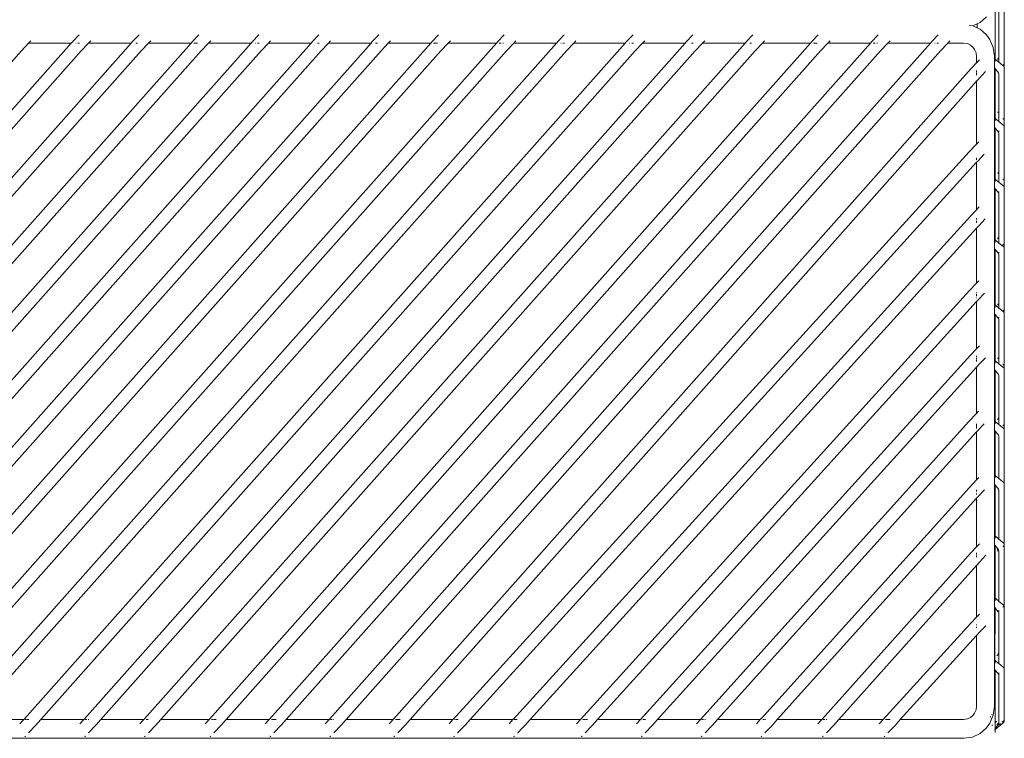
# Model space of a CAD drawing. Units: inches. Extents: x 0 to 13, y 0 to 10.8.
# Drawn here: x 6.1 to 7.4, y 9 to 9.9 of the extents above; entities that cross this region are included whole.
import ezdxf

# ---------------------------------------------------------------- set-up
doc = ezdxf.new("R2010")
doc.units = ezdxf.units.IN
doc.header["$LTSCALE"] = 0.03937
doc.header["$MEASUREMENT"] = 0
doc.layers.get('0').update_dxf_attribs({"lineweight": 0})

msp = doc.modelspace()

# ---------------------------------------------------------------- linework, layer by layer
for p, q in [((7.3689, 9.8499), (7.3689, 9.9251)), ((7.3573, 9.8544), (7.3573, 9.9244)), ((7.3622, 9.8582), (7.3622, 9.9168)), ((7.3345, 9.8988), (7.3383, 9.9006)), ((7.3463, 9.9076), (7.3383, 9.9006)), ((7.3284, 9.8967), (7.3244, 9.8973)), ((7.3292, 9.8963), (7.3345, 9.8988)), ((7.3345, 9.8938), (7.3292, 9.8963)), ((7.3345, 9.8988), (7.3345, 9.8938)), ((7.3383, 9.892), (7.3345, 9.8938)), ((7.3463, 9.885), (7.3383, 9.892)), ((6.1365, 9.8746), (6.1393, 9.8775)), ((6.1921, 9.8764), (6.1904, 9.8746)), ((6.2001, 9.8849), (6.1921, 9.8764)), ((6.2122, 9.8746), (6.215, 9.8775)), ((6.2678, 9.8764), (6.2662, 9.8746)), ((6.2759, 9.8849), (6.2678, 9.8764)), ((6.2879, 9.8746), (6.2907, 9.8775)), ((6.3435, 9.8764), (6.3419, 9.8746)), ((6.3516, 9.8849), (6.3435, 9.8764)), ((6.3636, 9.8746), (6.3665, 9.8775)), ((6.4192, 9.8764), (6.4176, 9.8746)), ((6.4273, 9.8849), (6.4192, 9.8764)), ((6.4394, 9.8746), (6.4422, 9.8775)), ((6.4949, 9.8764), (6.4933, 9.8746)), ((6.503, 9.8849), (6.4949, 9.8764)), ((6.5151, 9.8746), (6.5179, 9.8775)), ((6.5706, 9.8764), (6.569, 9.8746)), ((6.5787, 9.8849), (6.5706, 9.8764)), ((6.5908, 9.8746), (6.5936, 9.8775)), ((6.6464, 9.8764), (6.6447, 9.8746)), ((6.6544, 9.8849), (6.6464, 9.8764)), ((6.6665, 9.8746), (6.6693, 9.8775)), ((6.7291, 9.8764), (6.7275, 9.8746)), ((6.7372, 9.8849), (6.7291, 9.8764)), ((6.7493, 9.8746), (6.7521, 9.8775)), ((6.8048, 9.8764), (6.8032, 9.8746)), ((6.8129, 9.8849), (6.8048, 9.8764)), ((6.825, 9.8746), (6.8278, 9.8775)), ((6.8918, 9.8764), (6.8902, 9.8746)), ((6.8999, 9.8849), (6.8918, 9.8764)), ((6.912, 9.8746), (6.9148, 9.8775)), ((6.9676, 9.8764), (6.9659, 9.8746)), ((6.9756, 9.8849), (6.9676, 9.8764)), ((6.9877, 9.8746), (6.9905, 9.8775)), ((7.0433, 9.8764), (7.0417, 9.8746)), ((7.0514, 9.8849), (7.0433, 9.8764)), ((7.0634, 9.8746), (7.0662, 9.8775)), ((7.1259, 9.8764), (7.1243, 9.8746)), ((7.134, 9.8849), (7.1259, 9.8764)), ((7.1461, 9.8746), (7.1489, 9.8775)), ((7.2016, 9.8764), (7.2, 9.8746)), ((7.2097, 9.8849), (7.2016, 9.8764)), ((7.2218, 9.8746), (7.2246, 9.8775)), ((7.2774, 9.8764), (7.2757, 9.8746)), ((7.2854, 9.8849), (7.2774, 9.8764)), ((7.2975, 9.8746), (7.3003, 9.8775)), ((7.3505, 9.8792), (7.3463, 9.885)), ((7.3549, 9.869), (7.3505, 9.8792)), ((5.3764, 9.0203), (6.1273, 9.8649)), ((6.1904, 9.8746), (5.435, 9.0249)), ((5.4521, 9.0203), (6.203, 9.8649)), ((6.2662, 9.8746), (5.5107, 9.0249)), ((5.5278, 9.0203), (6.2787, 9.8649)), ((6.3419, 9.8746), (5.5864, 9.0249)), ((5.6035, 9.0203), (6.3544, 9.8649)), ((6.4176, 9.8746), (5.6622, 9.0249)), ((5.6792, 9.0203), (6.4302, 9.8649)), ((6.4933, 9.8746), (5.7379, 9.0249)), ((5.7549, 9.0203), (6.5059, 9.8649)), ((6.569, 9.8746), (5.8136, 9.0249)), ((5.8307, 9.0203), (6.5816, 9.8649)), ((6.6447, 9.8746), (5.8893, 9.0249)), ((5.9064, 9.0203), (6.6573, 9.8649)), ((6.7275, 9.8746), (5.9721, 9.0249)), ((5.9891, 9.0203), (6.7401, 9.8649)), ((6.8032, 9.8746), (6.0478, 9.0249)), ((6.0649, 9.0203), (6.8158, 9.8649)), ((6.1365, 9.8746), (6.1273, 9.8649)), ((6.8902, 9.8746), (6.1348, 9.0249)), ((6.1365, 9.8746), (6.1904, 9.8746)), ((6.1519, 9.0203), (6.9028, 9.8649)), ((6.1963, 9.8746), (6.1964, 9.8746)), ((6.1985, 9.8746), (6.2006, 9.8746)), ((6.2122, 9.8746), (6.203, 9.8649)), ((6.9659, 9.8746), (6.2105, 9.0249)), ((6.2122, 9.8746), (6.2662, 9.8746)), ((6.2276, 9.0203), (6.9785, 9.8649)), ((6.272, 9.8746), (6.2742, 9.8746)), ((6.2879, 9.8746), (6.2787, 9.8649)), ((7.0417, 9.8746), (6.2862, 9.0249)), ((6.2879, 9.8746), (6.3419, 9.8746)), ((6.3033, 9.0203), (7.0542, 9.8649)), ((6.3452, 9.8746), (6.3477, 9.8746)), ((6.3478, 9.8746), (6.3499, 9.8746)), ((6.3636, 9.8746), (6.3544, 9.8649)), ((6.3636, 9.8746), (6.4176, 9.8746)), ((7.1243, 9.8746), (6.3689, 9.0249)), ((6.3859, 9.0203), (7.1369, 9.8649)), ((6.4229, 9.8746), (6.4234, 9.8746)), ((6.4257, 9.8746), (6.4277, 9.8746)), ((6.4394, 9.8746), (6.4302, 9.8649)), ((6.4394, 9.8746), (6.4933, 9.8746)), ((7.2, 9.8746), (6.4446, 9.0249)), ((6.4617, 9.0203), (7.2126, 9.8649)), ((6.4991, 9.8746), (6.4992, 9.8746)), ((6.5014, 9.8746), (6.5034, 9.8746)), ((6.5151, 9.8746), (6.5059, 9.8649)), ((6.5151, 9.8746), (6.569, 9.8746)), ((7.2757, 9.8746), (6.5203, 9.0249)), ((6.5374, 9.0203), (7.2883, 9.8649)), ((6.5748, 9.8746), (6.5771, 9.8746)), ((6.5908, 9.8746), (6.5816, 9.8649)), ((6.5908, 9.8746), (6.6447, 9.8746)), ((6.6481, 9.8746), (6.6506, 9.8746)), ((6.6507, 9.8746), (6.6528, 9.8746)), ((6.6665, 9.8746), (6.6573, 9.8649)), ((6.6665, 9.8746), (6.7275, 9.8746)), ((6.7309, 9.8746), (6.7333, 9.8746)), ((6.7356, 9.8746), (6.7362, 9.8746)), ((6.7493, 9.8746), (6.7401, 9.8649)), ((6.7493, 9.8746), (6.8032, 9.8746)), ((6.8086, 9.8746), (6.8091, 9.8746)), ((6.8113, 9.8746), (6.8134, 9.8746)), ((6.825, 9.8746), (6.8158, 9.8649)), ((6.825, 9.8746), (6.8902, 9.8746)), ((6.8956, 9.8746), (6.896, 9.8746)), ((6.8983, 9.8746), (6.9004, 9.8746)), ((6.912, 9.8746), (6.9028, 9.8649)), ((6.912, 9.8746), (6.9659, 9.8746)), ((6.9718, 9.8746), (6.9719, 9.8746)), ((6.974, 9.8746), (6.9761, 9.8746)), ((6.9877, 9.8746), (6.9785, 9.8649)), ((6.9877, 9.8746), (7.0417, 9.8746)), ((7.0475, 9.8746), (7.0497, 9.8746)), ((7.0634, 9.8746), (7.0542, 9.8649)), ((7.0634, 9.8746), (7.1243, 9.8746)), ((7.1277, 9.8746), (7.1301, 9.8746)), ((7.1302, 9.8746), (7.1324, 9.8746)), ((7.1461, 9.8746), (7.1369, 9.8649)), ((7.1461, 9.8746), (7.2, 9.8746)), ((7.2034, 9.8746), (7.2058, 9.8746)), ((7.2081, 9.8746), (7.2087, 9.8746)), ((7.2218, 9.8746), (7.2126, 9.8649)), ((7.2218, 9.8746), (7.2757, 9.8746)), ((7.2811, 9.8746), (7.2817, 9.8746)), ((7.2838, 9.8746), (7.2859, 9.8746)), ((7.2975, 9.8746), (7.2883, 9.8649)), ((7.2975, 9.8746), (7.3175, 9.8746)), ((7.3175, 9.8746), (7.3223, 9.8739)), ((7.3223, 9.8739), (7.3263, 9.872)), ((7.3263, 9.872), (7.3297, 9.869)), ((7.3314, 9.8666), (7.3297, 9.869)), ((7.3332, 9.8623), (7.3314, 9.8666)), ((7.3549, 9.869), (7.3564, 9.8579)), ((7.3339, 9.8573), (7.3332, 9.8623)), ((7.3339, 9.8573), (7.3339, 9.8496)), ((7.3339, 9.8496), (7.3375, 9.8534)), ((7.3564, 9.8511), (7.3564, 9.8579)), ((7.3564, 9.8432), (7.3564, 9.8511)), ((7.3573, 9.8544), (7.3622, 9.8504)), ((7.3573, 9.8512), (7.3573, 9.8544)), ((7.3609, 9.8546), (7.3602, 9.8539)), ((7.3609, 9.8546), (7.3616, 9.8557)), ((7.3621, 9.8569), (7.3616, 9.8557)), ((7.3622, 9.8582), (7.3621, 9.8569)), ((7.3621, 9.8569), (7.3622, 9.8504)), ((7.3266, 9.8419), (6.6012, 9.0249)), ((7.3339, 9.8496), (7.3266, 9.8419)), ((7.3339, 9.8399), (7.3339, 9.838)), ((7.3453, 9.8386), (7.3375, 9.8304)), ((7.3573, 9.8422), (7.3564, 9.8432)), ((7.3564, 9.7761), (7.3564, 9.8432)), ((7.3609, 9.8382), (7.3573, 9.8422)), ((7.3573, 9.7794), (7.3573, 9.8422)), ((7.3609, 9.8382), (7.3616, 9.8371)), ((7.3622, 9.8504), (7.3672, 9.8464)), ((7.3682, 9.8475), (7.3672, 9.8464)), ((7.3682, 9.8453), (7.3672, 9.8464)), ((7.3687, 9.8486), (7.3682, 9.8475)), ((7.3687, 9.8442), (7.3682, 9.8453)), ((7.3687, 9.8486), (7.3689, 9.8499)), ((7.3689, 9.8429), (7.3687, 9.8442)), ((7.3689, 9.8429), (7.3689, 9.8499)), ((7.3689, 9.8429), (7.3689, 9.7819)), ((6.6183, 9.0203), (7.3339, 9.8263)), ((7.3339, 9.8368), (7.3339, 9.8342)), ((7.3339, 9.8263), (7.3375, 9.8304)), ((7.3339, 9.8263), (7.3339, 9.7471)), ((7.3616, 9.8371), (7.3621, 9.8359)), ((7.3621, 9.8359), (7.3622, 9.8346)), ((7.3622, 9.8375), (7.3622, 9.8373)), ((7.3622, 9.7897), (7.3622, 9.8346)), ((7.3621, 9.7889), (7.3616, 9.7877)), ((7.3622, 9.7897), (7.3621, 9.7889)), ((7.3621, 9.7889), (7.3622, 9.7791)), ((7.3564, 9.7682), (7.3564, 9.7761)), ((7.3573, 9.7794), (7.3613, 9.7762)), ((7.3573, 9.7762), (7.3573, 9.7794)), ((7.3609, 9.7866), (7.3607, 9.7864)), ((7.3609, 9.7866), (7.3616, 9.7877)), ((7.3616, 9.7767), (7.3613, 9.7762)), ((7.3613, 9.7762), (7.3622, 9.7754)), ((7.3621, 9.7779), (7.3616, 9.7767)), ((7.3622, 9.7791), (7.3621, 9.7779)), ((7.3621, 9.7779), (7.3622, 9.7754)), ((7.3671, 9.7784), (7.3672, 9.7785)), ((7.3682, 9.7795), (7.3672, 9.7785)), ((7.3687, 9.7807), (7.3682, 9.7795)), ((7.3687, 9.7807), (7.3689, 9.7819)), ((7.3689, 9.768), (7.3689, 9.7819)), ((7.3573, 9.7673), (7.3564, 9.7682)), ((7.3564, 9.6994), (7.3564, 9.7682)), ((7.3609, 9.7633), (7.3573, 9.7673)), ((7.3573, 9.7028), (7.3573, 9.7673)), ((7.3622, 9.7754), (7.3672, 9.7714)), ((7.3622, 9.7638), (7.3622, 9.7624)), ((7.3682, 9.7703), (7.3672, 9.7714)), ((7.3687, 9.7692), (7.3682, 9.7703)), ((7.3689, 9.768), (7.3687, 9.7692)), ((7.3689, 9.768), (7.3689, 9.7053)), ((7.3609, 9.7633), (7.3616, 9.7621)), ((7.3616, 9.7621), (7.3621, 9.7609)), ((7.3621, 9.7609), (7.3622, 9.7596)), ((7.3622, 9.7596), (7.3622, 9.7136)), ((7.3339, 9.7471), (7.3244, 9.7371)), ((7.3339, 9.7471), (7.3366, 9.7499)), ((7.3244, 9.7371), (6.6769, 9.0249)), ((7.3339, 9.7297), (7.3339, 9.7298)), ((7.3339, 9.7297), (7.3339, 9.7271)), ((7.3435, 9.7341), (7.3354, 9.7256)), ((6.6941, 9.0203), (7.3339, 9.724)), ((7.3339, 9.724), (7.3354, 9.7256)), ((7.3339, 9.724), (7.3339, 9.6641)), ((7.3573, 9.7028), (7.3613, 9.6995)), ((7.3573, 9.6996), (7.3573, 9.7028)), ((7.3609, 9.71), (7.3607, 9.7098)), ((7.3609, 9.71), (7.3616, 9.7111)), ((7.3621, 9.7123), (7.3616, 9.7111)), ((7.3621, 9.7012), (7.3616, 9.7)), ((7.3622, 9.7136), (7.3621, 9.7123)), ((7.3621, 9.7123), (7.3622, 9.7025)), ((7.3622, 9.7025), (7.3621, 9.7012)), ((7.3621, 9.7012), (7.3622, 9.6988)), ((7.3671, 9.7018), (7.3672, 9.7018)), ((7.3682, 9.7029), (7.3672, 9.7018)), ((7.3687, 9.704), (7.3682, 9.7029)), ((7.3687, 9.704), (7.3689, 9.7053)), ((7.3689, 9.6913), (7.3689, 9.7053)), ((7.3564, 9.6916), (7.3564, 9.6994)), ((7.3573, 9.6906), (7.3564, 9.6916)), ((7.3564, 9.6228), (7.3564, 9.6916)), ((7.3609, 9.6866), (7.3573, 9.6906)), ((7.3573, 9.6262), (7.3573, 9.6906)), ((7.3616, 9.7), (7.3613, 9.6995)), ((7.3613, 9.6995), (7.3622, 9.6988)), ((7.3622, 9.6988), (7.3672, 9.6947)), ((7.3682, 9.6937), (7.3672, 9.6947)), ((7.3687, 9.6926), (7.3682, 9.6937)), ((7.3689, 9.6913), (7.3687, 9.6926)), ((7.3689, 9.6913), (7.3689, 9.6231)), ((7.3609, 9.6866), (7.3616, 9.6855)), ((7.3616, 9.6855), (7.3621, 9.6843)), ((7.3621, 9.6843), (7.3622, 9.683)), ((7.3622, 9.6857), (7.3622, 9.6872)), ((7.3622, 9.683), (7.3622, 9.6314)), ((7.3339, 9.6641), (7.3261, 9.6559)), ((7.3339, 9.6641), (7.3373, 9.6677)), ((7.3261, 9.6559), (6.7526, 9.0249)), ((7.3339, 9.6536), (7.3339, 9.6517)), ((7.3449, 9.6526), (7.3371, 9.6444)), ((6.7698, 9.0203), (7.3339, 9.6409)), ((7.3339, 9.6503), (7.3339, 9.6477)), ((7.3339, 9.6409), (7.3371, 9.6444)), ((7.3339, 9.6409), (7.3339, 9.5715)), ((7.3609, 9.6278), (7.3605, 9.6273)), ((7.3609, 9.6278), (7.3616, 9.6289)), ((7.3621, 9.6301), (7.3616, 9.6289)), ((7.3622, 9.6314), (7.3621, 9.6301)), ((7.3621, 9.6301), (7.3622, 9.6221)), ((7.3564, 9.6149), (7.3564, 9.6228)), ((7.3573, 9.614), (7.3564, 9.6149)), ((7.3564, 9.5406), (7.3564, 9.6149)), ((7.3573, 9.6262), (7.3622, 9.6221)), ((7.3573, 9.6229), (7.3573, 9.6262)), ((7.3622, 9.6221), (7.3672, 9.6181)), ((7.3669, 9.6194), (7.3672, 9.6197)), ((7.3682, 9.6207), (7.3672, 9.6197)), ((7.3682, 9.6171), (7.3672, 9.6181)), ((7.3687, 9.6218), (7.3682, 9.6207)), ((7.3687, 9.6159), (7.3682, 9.6171)), ((7.3687, 9.6218), (7.3689, 9.6231)), ((7.3689, 9.6147), (7.3687, 9.6159)), ((7.3689, 9.6147), (7.3689, 9.6231)), ((7.3689, 9.5394), (7.3689, 9.6147)), ((7.3609, 9.61), (7.3573, 9.614)), ((7.3573, 9.544), (7.3573, 9.614)), ((7.3609, 9.61), (7.3616, 9.6088)), ((7.3616, 9.6088), (7.3621, 9.6076)), ((7.3621, 9.6076), (7.3622, 9.6064)), ((7.3622, 9.6091), (7.3622, 9.6105)), ((7.3622, 9.6064), (7.3622, 9.5477)), ((7.3339, 9.5715), (7.3248, 9.562)), ((7.3339, 9.5715), (7.3368, 9.5745)), ((7.3248, 9.562), (6.8379, 9.0249)), ((7.3339, 9.5596), (7.3339, 9.5587)), ((7.3339, 9.5574), (7.3339, 9.555)), ((7.3339, 9.553), (7.3339, 9.5524)), ((7.3438, 9.5589), (7.3358, 9.5505)), ((6.8551, 9.0203), (7.3339, 9.5484)), ((7.3339, 9.5484), (7.3358, 9.5505)), ((7.3339, 9.5484), (7.3339, 9.4885)), ((7.3564, 9.5328), (7.3564, 9.5406)), ((7.3573, 9.544), (7.3622, 9.54)), ((7.3573, 9.5407), (7.3573, 9.544)), ((7.3609, 9.5441), (7.3602, 9.5434)), ((7.3609, 9.5441), (7.3616, 9.5453)), ((7.3621, 9.5465), (7.3616, 9.5453)), ((7.3622, 9.5477), (7.3621, 9.5465)), ((7.3621, 9.5465), (7.3622, 9.54)), ((7.3622, 9.54), (7.3672, 9.536)), ((7.3573, 9.5318), (7.3564, 9.5328)), ((7.3564, 9.4702), (7.3564, 9.5328)), ((7.3609, 9.5278), (7.3573, 9.5318)), ((7.3573, 9.4735), (7.3573, 9.5318)), ((7.3609, 9.5278), (7.3616, 9.5267)), ((7.3622, 9.5284), (7.3622, 9.5271)), ((7.3682, 9.537), (7.3672, 9.536)), ((7.3682, 9.5349), (7.3672, 9.536)), ((7.3687, 9.5382), (7.3682, 9.537)), ((7.3687, 9.5337), (7.3682, 9.5349)), ((7.3687, 9.5382), (7.3689, 9.5394)), ((7.3689, 9.5325), (7.3687, 9.5337)), ((7.3689, 9.5325), (7.3689, 9.5394)), ((7.3689, 9.5325), (7.3689, 9.4715)), ((7.3616, 9.5267), (7.3621, 9.5255)), ((7.3621, 9.5255), (7.3622, 9.5242)), ((7.3622, 9.5256), (7.3622, 9.5242)), ((7.3622, 9.5242), (7.3622, 9.4798)), ((7.3339, 9.4885), (7.3374, 9.4921)), ((7.3262, 9.4804), (6.9137, 9.0249)), ((7.3339, 9.4885), (7.3262, 9.4804)), ((7.3339, 9.4795), (7.3339, 9.4782)), ((7.3621, 9.4785), (7.3616, 9.4773)), ((7.3622, 9.4798), (7.3621, 9.4785)), ((7.3621, 9.4785), (7.3622, 9.4695)), ((6.9309, 9.0203), (7.3339, 9.4653)), ((7.3339, 9.4773), (7.3339, 9.4749)), ((7.3339, 9.4742), (7.3339, 9.4724)), ((7.3339, 9.4653), (7.3372, 9.4689)), ((7.3339, 9.4653), (7.3339, 9.4069)), ((7.345, 9.4771), (7.3372, 9.4689)), ((7.3564, 9.4623), (7.3564, 9.4702)), ((7.3573, 9.4735), (7.3622, 9.4695)), ((7.3573, 9.4703), (7.3573, 9.4735)), ((7.3609, 9.4762), (7.3607, 9.476)), ((7.3609, 9.4762), (7.3616, 9.4773)), ((7.3622, 9.4695), (7.3672, 9.4655)), ((7.3671, 9.4679), (7.3672, 9.468)), ((7.3682, 9.4691), (7.3672, 9.468)), ((7.3682, 9.4644), (7.3672, 9.4655)), ((7.3687, 9.4702), (7.3682, 9.4691)), ((7.3687, 9.4702), (7.3689, 9.4715)), ((7.3689, 9.462), (7.3689, 9.4715)), ((7.3573, 9.4613), (7.3564, 9.4623)), ((7.3564, 9.4623), (7.3564, 9.3935)), ((7.3609, 9.4573), (7.3573, 9.4613)), ((7.3573, 9.3968), (7.3573, 9.4613)), ((7.3609, 9.4573), (7.3616, 9.4562)), ((7.3616, 9.4562), (7.3621, 9.455)), ((7.3621, 9.455), (7.3622, 9.4537)), ((7.3622, 9.4564), (7.3622, 9.4566)), ((7.3622, 9.4537), (7.3622, 9.4551)), ((7.3622, 9.4537), (7.3622, 9.4031)), ((7.3687, 9.4633), (7.3682, 9.4644)), ((7.3689, 9.462), (7.3687, 9.4633)), ((7.3689, 9.3948), (7.3689, 9.462)), ((7.3339, 9.4069), (7.3243, 9.3968)), ((7.3339, 9.4069), (7.3365, 9.4097)), ((7.3622, 9.4031), (7.3621, 9.4019)), ((7.3243, 9.3968), (6.9894, 9.0249)), ((7.3339, 9.3917), (7.3339, 9.3939)), ((7.3339, 9.3896), (7.3339, 9.3914)), ((7.3434, 9.3939), (7.3353, 9.3853)), ((7.3564, 9.3856), (7.3564, 9.3935)), ((7.3573, 9.3968), (7.3622, 9.3928)), ((7.3573, 9.3936), (7.3573, 9.3968)), ((7.3609, 9.3995), (7.3605, 9.3991)), ((7.3609, 9.3995), (7.3616, 9.4007)), ((7.3621, 9.4019), (7.3616, 9.4007)), ((7.3621, 9.4019), (7.3622, 9.3928)), ((7.3622, 9.3928), (7.3672, 9.3888)), ((7.3669, 9.3911), (7.3672, 9.3914)), ((7.3682, 9.3924), (7.3672, 9.3914)), ((7.3687, 9.3936), (7.3682, 9.3924)), ((7.3687, 9.3936), (7.3689, 9.3948)), ((7.3689, 9.3853), (7.3689, 9.3948)), ((7.0065, 9.0203), (7.3339, 9.3838)), ((7.3339, 9.3877), (7.3339, 9.3894)), ((7.3339, 9.3838), (7.3353, 9.3853)), ((7.3339, 9.3229), (7.3339, 9.3838)), ((7.3573, 9.3846), (7.3564, 9.3856)), ((7.3564, 9.3294), (7.3564, 9.3856)), ((7.3609, 9.3806), (7.3573, 9.3846)), ((7.3573, 9.3287), (7.3573, 9.3846)), ((7.3609, 9.3806), (7.3616, 9.3795)), ((7.3616, 9.3795), (7.3621, 9.3783)), ((7.3621, 9.3783), (7.3622, 9.377)), ((7.3622, 9.3799), (7.3622, 9.3797)), ((7.3682, 9.3877), (7.3672, 9.3888)), ((7.3687, 9.3866), (7.3682, 9.3877)), ((7.3689, 9.3853), (7.3687, 9.3866)), ((7.3689, 9.3182), (7.3689, 9.3853)), ((7.3622, 9.3247), (7.3622, 9.377)), ((7.3564, 9.3294), (7.3566, 9.3293)), ((7.3564, 9.3175), (7.3564, 9.3294)), ((7.3573, 9.3287), (7.3622, 9.3247)), ((7.3573, 9.3254), (7.3573, 9.3287)), ((7.3339, 9.3229), (7.325, 9.3135)), ((7.3339, 9.3229), (7.3368, 9.326)), ((7.3573, 9.3165), (7.3564, 9.3175)), ((7.3564, 9.2528), (7.3564, 9.3175)), ((7.3609, 9.3125), (7.3573, 9.3165)), ((7.3573, 9.2521), (7.3573, 9.3165)), ((7.3622, 9.3247), (7.3672, 9.3206)), ((7.3682, 9.3196), (7.3672, 9.3206)), ((7.3687, 9.3184), (7.3682, 9.3196)), ((7.3689, 9.3182), (7.3687, 9.3184)), ((7.3689, 9.3182), (7.3689, 9.3127)), ((7.325, 9.3135), (7.0651, 9.0249)), ((7.3339, 9.3085), (7.3339, 9.3104)), ((7.3339, 9.3066), (7.3339, 9.3068)), ((7.3339, 9.3046), (7.3339, 9.3056)), ((7.344, 9.3105), (7.3359, 9.302)), ((7.3609, 9.3125), (7.3616, 9.3114)), ((7.3616, 9.3114), (7.3621, 9.3102)), ((7.3621, 9.3102), (7.3622, 9.3094)), ((7.3622, 9.3094), (7.3621, 9.3089)), ((7.3621, 9.3051), (7.3622, 9.3052)), ((7.3621, 9.3051), (7.3622, 9.2505)), ((7.3622, 9.3116), (7.3622, 9.3118)), ((7.3622, 9.3094), (7.3622, 9.3089)), ((7.3622, 9.3089), (7.3622, 9.3052)), ((7.3687, 9.2418), (7.3689, 9.3117)), ((7.3688, 9.3116), (7.3689, 9.3127)), ((7.3689, 9.3117), (7.3689, 9.3127)), ((7.3689, 9.2422), (7.3689, 9.3117)), ((7.0822, 9.0203), (7.3339, 9.2998)), ((7.3339, 9.2998), (7.3359, 9.302)), ((7.3339, 9.2383), (7.3339, 9.2998)), ((7.3339, 9.2383), (7.3377, 9.2423)), ((7.3564, 9.2528), (7.3568, 9.2525)), ((7.3564, 9.2408), (7.3564, 9.2528)), ((7.3573, 9.2521), (7.3618, 9.2484)), ((7.3573, 9.2488), (7.3573, 9.2521)), ((7.3621, 9.2492), (7.3618, 9.2484)), ((7.3618, 9.2484), (7.3622, 9.248)), ((7.3622, 9.2505), (7.3621, 9.2492)), ((7.3621, 9.2492), (7.3622, 9.248)), ((7.3622, 9.248), (7.3672, 9.244)), ((7.3682, 9.2429), (7.3672, 9.244)), ((7.3687, 9.2418), (7.3682, 9.2429)), ((7.3687, 9.2418), (7.3689, 9.2422)), ((7.3688, 9.2414), (7.3687, 9.2418)), ((7.3687, 9.2409), (7.3688, 9.2414)), ((7.327, 9.2311), (7.1427, 9.0249)), ((7.3339, 9.2383), (7.327, 9.2311)), ((7.3339, 9.2288), (7.3339, 9.231)), ((7.3573, 9.2399), (7.3564, 9.2408)), ((7.3564, 9.1742), (7.3564, 9.2408)), ((7.3609, 9.2359), (7.3573, 9.2399)), ((7.3573, 9.1735), (7.3573, 9.2399)), ((7.3604, 9.2353), (7.3599, 9.2347)), ((7.3602, 9.2331), (7.3618, 9.2343)), ((7.3609, 9.2359), (7.3616, 9.2347)), ((7.3616, 9.2347), (7.3618, 9.2343)), ((7.3618, 9.2343), (7.3621, 9.2335)), ((7.3621, 9.2335), (7.3622, 9.2323)), ((7.3622, 9.235), (7.3622, 9.2351)), ((7.3622, 9.2323), (7.3622, 9.1738)), ((7.3682, 9.2398), (7.3672, 9.2388)), ((7.3687, 9.2409), (7.3682, 9.2398)), ((7.3689, 9.2406), (7.3687, 9.2409)), ((7.3689, 9.235), (7.3687, 9.2409)), ((7.3689, 9.235), (7.3689, 9.2406)), ((7.3689, 9.235), (7.3689, 9.1655)), ((7.3339, 9.2254), (7.3339, 9.2275)), ((7.3339, 9.215), (7.338, 9.2196)), ((7.3457, 9.2277), (7.338, 9.2196)), ((7.1598, 9.0203), (7.3339, 9.215)), ((7.3339, 9.1496), (7.3339, 9.215)), ((7.3564, 9.1742), (7.357, 9.1738)), ((7.3564, 9.1623), (7.3564, 9.1742)), ((7.3573, 9.1735), (7.361, 9.1705)), ((7.3573, 9.1702), (7.3573, 9.1735)), ((7.361, 9.1705), (7.3616, 9.1713)), ((7.361, 9.1705), (7.3622, 9.1695)), ((7.3621, 9.1725), (7.3616, 9.1713)), ((7.3622, 9.1738), (7.3621, 9.1725)), ((7.3621, 9.1725), (7.3622, 9.1695)), ((7.3622, 9.1695), (7.3672, 9.1654)), ((7.3573, 9.1613), (7.3564, 9.1623)), ((7.3564, 9.0957), (7.3564, 9.1623)), ((7.3571, 9.0951), (7.3573, 9.1613)), ((7.36, 9.1582), (7.3573, 9.1613)), ((7.36, 9.1582), (7.3598, 9.1579)), ((7.3609, 9.1573), (7.36, 9.1582)), ((7.3603, 9.1565), (7.361, 9.157)), ((7.3609, 9.1573), (7.361, 9.157)), ((7.361, 9.157), (7.3618, 9.1577)), ((7.361, 9.157), (7.3616, 9.1562)), ((7.3616, 9.1562), (7.3621, 9.155)), ((7.3621, 9.155), (7.3622, 9.1537)), ((7.3622, 9.1564), (7.3622, 9.1579)), ((7.3682, 9.1644), (7.3672, 9.1654)), ((7.3682, 9.1631), (7.3672, 9.1621)), ((7.3685, 9.1637), (7.3682, 9.1644)), ((7.3685, 9.1637), (7.3682, 9.1631)), ((7.3687, 9.1643), (7.3685, 9.1637)), ((7.3687, 9.1632), (7.3685, 9.1637)), ((7.3687, 9.1643), (7.3689, 9.1655)), ((7.3689, 9.162), (7.3687, 9.1632)), ((7.3689, 9.162), (7.3689, 9.1655)), ((7.3689, 9.0834), (7.3689, 9.162)), ((7.3268, 9.1421), (7.2203, 9.0249)), ((7.3339, 9.1496), (7.3268, 9.1421)), ((7.3339, 9.1496), (7.3376, 9.1535)), ((7.3622, 9.1537), (7.3622, 9.1057)), ((7.3339, 9.1396), (7.3339, 9.1403)), ((7.3339, 9.1363), (7.3339, 9.1372)), ((7.3339, 9.1264), (7.3377, 9.1306)), ((7.3454, 9.1388), (7.3377, 9.1306)), ((7.2375, 9.0203), (7.3339, 9.1264)), ((7.3339, 9.0376), (7.3339, 9.1264)), ((7.3621, 9.1044), (7.3616, 9.1032)), ((7.3622, 9.1057), (7.3621, 9.1044)), ((7.3621, 9.1044), (7.3622, 9.0946)), ((7.3564, 9.0957), (7.3571, 9.0951)), ((7.3564, 9.0837), (7.3564, 9.0957)), ((7.3573, 9.0949), (7.3571, 9.0951)), ((7.3573, 9.0949), (7.3613, 9.0917)), ((7.3573, 9.0917), (7.3573, 9.0949)), ((7.3609, 9.1021), (7.3595, 9.1006)), ((7.3609, 9.1021), (7.3616, 9.1032)), ((7.3616, 9.0921), (7.3613, 9.0917)), ((7.3621, 9.0933), (7.3616, 9.0921)), ((7.3622, 9.0946), (7.3621, 9.0933)), ((7.3621, 9.0933), (7.3622, 9.0909)), ((7.3573, 9.0827), (7.3564, 9.0837)), ((7.3564, 9.037), (7.3564, 9.0837)), ((7.3609, 9.0787), (7.3573, 9.0827)), ((7.3573, 9.0827), (7.3573, 9.0161)), ((7.3613, 9.0917), (7.3622, 9.0909)), ((7.3622, 9.0909), (7.3672, 9.0869)), ((7.3682, 9.0858), (7.3672, 9.0869)), ((7.3687, 9.0847), (7.3682, 9.0858)), ((7.3689, 9.0834), (7.3687, 9.0847)), ((7.3689, 9.0834), (7.3689, 9.0193)), ((7.3609, 9.0787), (7.3616, 9.0776)), ((7.3616, 9.0776), (7.3621, 9.0764)), ((7.3621, 9.0764), (7.3622, 9.0751)), ((7.3622, 9.078), (7.3622, 9.0793)), ((7.3622, 9.0765), (7.3622, 9.0778)), ((7.3622, 9.0751), (7.3622, 9.0166)), ((7.3314, 9.0283), (7.3332, 9.0325)), ((7.3339, 9.0376), (7.3332, 9.0325)), ((7.3549, 9.0259), (7.3564, 9.037)), ((6.0649, 9.0203), (6.1304, 9.0203)), ((6.1255, 9.0151), (6.1304, 9.0203)), ((6.1304, 9.0203), (6.1348, 9.0249)), ((6.1322, 9.0203), (6.1334, 9.0203)), ((6.1344, 9.0203), (6.1367, 9.0203)), ((6.1457, 9.0134), (6.1519, 9.0203)), ((6.1519, 9.0203), (6.2061, 9.0203)), ((6.2012, 9.0151), (6.2061, 9.0203)), ((6.2061, 9.0203), (6.2105, 9.0249)), ((6.2079, 9.0203), (6.2101, 9.0203)), ((6.2116, 9.0203), (6.2124, 9.0203)), ((6.2215, 9.0134), (6.2276, 9.0203)), ((6.2276, 9.0203), (6.2818, 9.0203)), ((6.2769, 9.0151), (6.2818, 9.0203)), ((6.2818, 9.0203), (6.2862, 9.0249)), ((6.2848, 9.0203), (6.2873, 9.0203)), ((6.2882, 9.0203), (6.2884, 9.0203)), ((6.2972, 9.0134), (6.3033, 9.0203)), ((6.3033, 9.0203), (6.3645, 9.0203)), ((6.3596, 9.0151), (6.3645, 9.0203)), ((6.3645, 9.0203), (6.3689, 9.0249)), ((6.3674, 9.0203), (6.37, 9.0203)), ((6.3708, 9.0203), (6.3733, 9.0203)), ((6.3798, 9.0134), (6.3859, 9.0203)), ((6.3859, 9.0203), (6.4402, 9.0203)), ((6.4353, 9.0151), (6.4402, 9.0203)), ((6.4402, 9.0203), (6.4446, 9.0249)), ((6.4432, 9.0203), (6.4465, 9.0203)), ((6.4468, 9.0203), (6.449, 9.0203)), ((6.4555, 9.0134), (6.4617, 9.0203)), ((6.4617, 9.0203), (6.5159, 9.0203)), ((6.511, 9.0151), (6.5159, 9.0203)), ((6.5159, 9.0203), (6.5203, 9.0249)), ((6.5177, 9.0203), (6.5199, 9.0203)), ((6.5214, 9.0203), (6.5222, 9.0203)), ((6.5313, 9.0134), (6.5374, 9.0203)), ((6.5374, 9.0203), (6.5968, 9.0203)), ((6.5919, 9.0151), (6.5968, 9.0203)), ((6.5968, 9.0203), (6.6012, 9.0249)), ((6.5998, 9.0203), (6.6031, 9.0203)), ((6.6034, 9.0203), (6.6056, 9.0203)), ((6.6121, 9.0134), (6.6183, 9.0203)), ((6.6183, 9.0203), (6.6725, 9.0203)), ((6.6676, 9.0151), (6.6725, 9.0203)), ((6.6725, 9.0203), (6.6769, 9.0249)), ((6.6743, 9.0203), (6.6755, 9.0203)), ((6.6766, 9.0203), (6.6789, 9.0203)), ((6.6879, 9.0134), (6.6941, 9.0203)), ((6.6941, 9.0203), (6.7483, 9.0203)), ((6.7434, 9.0151), (6.7483, 9.0203)), ((6.7483, 9.0203), (6.7526, 9.0249)), ((6.7483, 9.0203), (6.7486, 9.0203)), ((6.75, 9.0203), (6.7537, 9.0203)), ((6.7636, 9.0134), (6.7698, 9.0203)), ((6.7698, 9.0203), (6.8336, 9.0203)), ((6.8287, 9.0151), (6.8336, 9.0203)), ((6.8336, 9.0203), (6.8379, 9.0249)), ((6.8365, 9.0203), (6.839, 9.0203)), ((6.8399, 9.0203), (6.8423, 9.0203)), ((6.8489, 9.0134), (6.8551, 9.0203)), ((6.8551, 9.0203), (6.9093, 9.0203)), ((6.9044, 9.0151), (6.9093, 9.0203)), ((6.9093, 9.0203), (6.9137, 9.0249)), ((6.9122, 9.0203), (6.9156, 9.0203)), ((6.9246, 9.0134), (6.9309, 9.0203)), ((6.9309, 9.0203), (6.985, 9.0203)), ((6.9801, 9.0151), (6.985, 9.0203)), ((6.985, 9.0203), (6.9894, 9.0249)), ((6.9868, 9.0203), (6.989, 9.0203)), ((6.9905, 9.0203), (6.9913, 9.0203)), ((7.0003, 9.0134), (7.0065, 9.0203)), ((7.0065, 9.0203), (7.0607, 9.0203)), ((7.0558, 9.0151), (7.0607, 9.0203)), ((7.0607, 9.0203), (7.0651, 9.0249)), ((7.0607, 9.0203), (7.0611, 9.0203)), ((7.0637, 9.0203), (7.0662, 9.0203)), ((7.067, 9.0203), (7.0673, 9.0203)), ((7.076, 9.0134), (7.0822, 9.0203)), ((7.0822, 9.0203), (7.1383, 9.0203)), ((7.1334, 9.0151), (7.1383, 9.0203)), ((7.1383, 9.0203), (7.1427, 9.0249)), ((7.1401, 9.0203), (7.1423, 9.0203)), ((7.1438, 9.0203), (7.1446, 9.0203)), ((7.1537, 9.0134), (7.1598, 9.0203)), ((7.1598, 9.0203), (7.2159, 9.0203)), ((7.211, 9.0151), (7.2159, 9.0203)), ((7.2159, 9.0203), (7.2203, 9.0249)), ((7.2189, 9.0203), (7.2223, 9.0203)), ((7.2225, 9.0203), (7.2247, 9.0203)), ((7.2313, 9.0134), (7.2375, 9.0203)), ((7.2375, 9.0203), (7.3175, 9.0203)), ((7.3175, 9.0203), (7.3223, 9.021)), ((7.3223, 9.021), (7.3263, 9.0229)), ((7.3263, 9.0229), (7.3297, 9.0258)), ((7.3297, 9.0258), (7.3314, 9.0283)), ((7.3505, 9.0157), (7.3549, 9.0259)), ((7.351, 9.0229), (7.3519, 9.0245)), ((7.353, 9.0265), (7.3533, 9.027)), ((7.3582, 9.0182), (7.3576, 9.0176)), ((7.3588, 9.0173), (7.3593, 9.0178)), ((7.3658, 9.0169), (7.3672, 9.018)), ((7.3679, 9.0187), (7.3672, 9.018)), ((7.3687, 9.0181), (7.3682, 9.0169)), ((7.3687, 9.0181), (7.3689, 9.0193)), ((6.1363, 9.0035), (6.1457, 9.0134)), ((6.212, 9.0035), (6.2215, 9.0134)), ((6.2878, 9.0035), (6.2972, 9.0134)), ((6.3704, 9.0035), (6.3798, 9.0134)), ((6.4461, 9.0035), (6.4555, 9.0134)), ((6.5218, 9.0035), (6.5313, 9.0134)), ((6.6027, 9.0035), (6.6121, 9.0134)), ((6.6784, 9.0035), (6.6879, 9.0134)), ((6.76, 9.0096), (6.7543, 9.0036)), ((6.76, 9.0096), (6.7636, 9.0134)), ((6.8395, 9.0035), (6.8489, 9.0134)), ((6.9152, 9.0035), (6.9246, 9.0134)), ((6.9909, 9.0035), (7.0003, 9.0134)), ((7.0666, 9.0035), (7.076, 9.0134)), ((7.1442, 9.0035), (7.1537, 9.0134)), ((7.2218, 9.0035), (7.2313, 9.0134)), ((7.3383, 9.0028), (7.3463, 9.0099)), ((7.3463, 9.0099), (7.3505, 9.0157)), ((7.3541, 9.0137), (7.3533, 9.0128)), ((7.3533, 9.0126), (7.3542, 9.0135)), ((7.3566, 9.0073), (7.3573, 9.0078)), ((7.3573, 9.0161), (7.3583, 9.0169)), ((7.3573, 9.0161), (7.3573, 9.009)), ((7.3573, 9.0078), (7.3672, 9.0159)), ((7.3609, 9.013), (7.3573, 9.009)), ((7.3573, 9.009), (7.3573, 9.0078)), ((7.3573, 9.0078), (7.3573, 9.0038)), ((7.3609, 9.015), (7.3595, 9.0135)), ((7.3613, 9.0156), (7.3609, 9.015)), ((7.3616, 9.0141), (7.3609, 9.013)), ((7.3612, 9.0131), (7.3642, 9.0155)), ((7.3621, 9.0153), (7.3616, 9.0141)), ((7.3622, 9.0166), (7.3621, 9.0153)), ((7.3682, 9.0169), (7.3672, 9.0159)), ((4.7024, 8.9966), (7.318, 8.9966)), ((6.1315, 8.9995), (6.132, 8.9989)), ((6.1325, 8.9995), (6.132, 8.9989)), ((6.2077, 8.9989), (6.2072, 8.9995)), ((6.2082, 8.9995), (6.2077, 8.9989)), ((6.2834, 8.9989), (6.2829, 8.9995)), ((6.2839, 8.9995), (6.2834, 8.9989)), ((6.3661, 8.9989), (6.3656, 8.9995)), ((6.3666, 8.9995), (6.3661, 8.9989)), ((6.4413, 8.9995), (6.4418, 8.9989)), ((6.4423, 8.9995), (6.4418, 8.9989)), ((6.517, 8.9995), (6.5175, 8.9989)), ((6.518, 8.9995), (6.5175, 8.9989)), ((6.5984, 8.9989), (6.5979, 8.9995)), ((6.5989, 8.9995), (6.5984, 8.9989)), ((6.6736, 8.9995), (6.6741, 8.9989)), ((6.6746, 8.9995), (6.6741, 8.9989)), ((6.7493, 8.9995), (6.7498, 8.9989)), ((6.7503, 8.9995), (6.7498, 8.9989)), ((6.7542, 9.0035), (6.7543, 9.0036)), ((6.8346, 8.9995), (6.8351, 8.9989)), ((6.8356, 8.9995), (6.8351, 8.9989)), ((6.9109, 8.9989), (6.9104, 8.9995)), ((6.9114, 8.9995), (6.9109, 8.9989)), ((6.9866, 8.9989), (6.9861, 8.9995)), ((6.9871, 8.9995), (6.9866, 8.9989)), ((7.0618, 8.9995), (7.0623, 8.9989)), ((7.0628, 8.9995), (7.0623, 8.9989)), ((7.1399, 8.9989), (7.1394, 8.9995)), ((7.1404, 8.9995), (7.1399, 8.9989)), ((7.217, 8.9995), (7.2175, 8.9989)), ((7.218, 8.9995), (7.2175, 8.9989)), ((7.318, 8.9966), (7.3286, 8.9982)), ((7.3286, 8.9982), (7.3383, 9.0028))]:
    msp.add_line(p, q)

doc.saveas('drawing.dxf')
